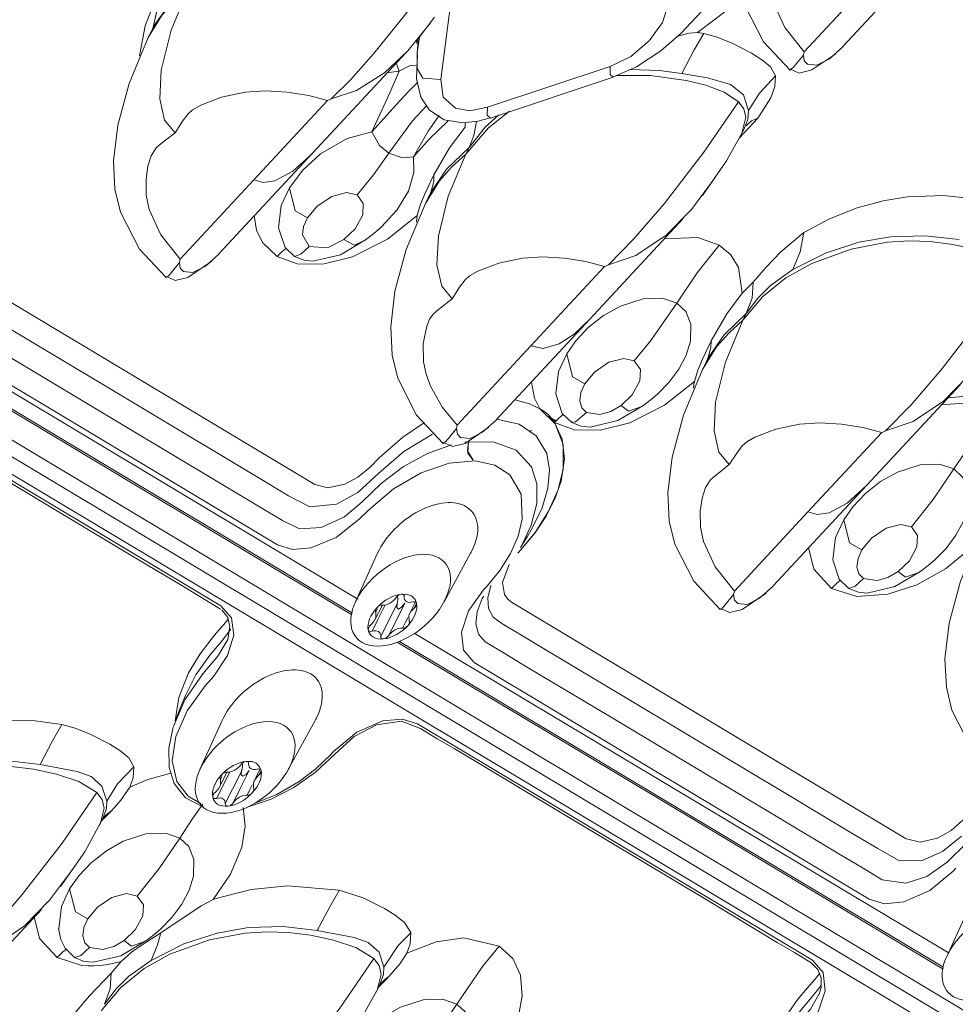
# Model space of a CAD drawing. Units: millimetres. Extents: x -256 to 256, y -115 to 159.
# Drawn here: x -48 to -23, y 67 to 93 of the extents above; entities that cross this region are included whole.
import ezdxf

# ---------------------------------------------------------------- set-up
doc = ezdxf.new("R2010")
doc.units = ezdxf.units.MM
doc.layers.add('Top$35', color=7, linetype='Continuous', true_color=0xffffff)

msp = doc.modelspace()

# ---------------------------------------------------------------- linework, layer by layer
at = {"layer": 'Top$35', "color": 155, "linetype": 'Continuous', "lineweight": 13}
for p, q in [((-44.346, 92.73, 224.679), (-44.418, 92.586, 224.647)), ((-28.92, 89.994, 186.297), (-28.82, 90.195, 186.341)), ((-37.09, 88.384, 202.505), (-37.162, 88.24, 202.473)), ((-29.835, 84.039, 180.331), (-29.907, 83.894, 180.299)), ((-38.427, 79.056, 192.945), (-39.012, 77.768, 192.525)), ((-36.697, 77.768, 187.316), (-35.993, 79.056, 187.469)), ((-38.497, 77.309, 190.747), (-38.302, 77.698, 190.834)), ((-37.435, 77.781, 188.995), (-37.599, 77.453, 188.922)), ((-42.498, 74.679, 196.204), (-43.082, 73.391, 195.783)), ((-40.767, 73.391, 190.575), (-40.063, 74.679, 190.728)), ((-42.567, 72.932, 194.006), (-42.372, 73.321, 194.092)), ((-41.505, 73.404, 192.254), (-41.669, 73.076, 192.181)), ((-45.722, 71.906, 199.722), (-45.622, 72.107, 199.766)), ((-22.945, 69.783, 145.628), (-23.53, 68.495, 145.208)), ((-38.467, 67.561, 177.547), (-38.366, 67.762, 177.592))]:
    msp.add_line(p, q, dxfattribs=at)
for points in [[(-28.097, 97.985), (-28.599, 96.786), (-28.896, 95.691), (-29.006, 94.757), (-28.968, 94.018), (-28.823, 93.412), (-28.327, 92.445), (-27.631, 91.702)], [(-27.264, 92.185), (-27.763, 92.822), (-28.071, 93.482), (-28.147, 93.861), (-28.155, 94.28), (-28.106, 94.617), (-28.017, 94.893), (-27.887, 95.096), (-27.809, 95.171), (-27.646, 95.303), (-27.396, 95.495)], [(-26.245, 92.319), (-23.796, 94.956)], [(-36.92, 94.204), (-37.72, 93.13), (-38.537, 92.128), (-39.131, 91.461), (-39.64, 90.95)], [(-36.414, 94.24), (-36.773, 91.461)], [(-27.264, 92.185), (-25.336, 94.261)], [(-43.375, 93.852), (-43.746, 93.512), (-44.064, 93.149), (-44.433, 92.554)], [(-44.256, 92.898), (-43.762, 93.59), (-43.289, 94.024)], [(-43.732, 90.066), (-44.006, 90.394), (-44.13, 90.952), (-44.091, 91.701), (-43.833, 92.75), (-43.375, 93.852)], [(-30.052, 92.687), (-29.374, 93.2), (-28.878, 93.668)], [(-44.666, 92.082), (-44.516, 92.862), (-44.285, 93.448)], [(-44.302, 92.827), (-44.204, 93.258), (-44.285, 93.448)], [(-32.338, 91.799), (-31.8, 92.061), (-31.323, 92.469), (-30.972, 92.953), (-30.812, 93.442)], [(-37.431, 92.447), (-37.156, 92.8), (-36.943, 93.092)], [(-32.256, 91.525), (-31.652, 91.789), (-31.011, 92.213), (-30.484, 92.67), (-29.944, 93.245)], [(-44.356, 92.709), (-44.302, 92.814), (-44.256, 92.898)], [(-44.356, 92.709), (-44.324, 92.775), (-44.302, 92.827)], [(-44.295, 92.844), (-44.255, 92.899)], [(-39.64, 90.95), (-38.977, 91.166), (-38.247, 91.629), (-37.641, 92.207), (-37.046, 92.944)], [(-44.432, 92.556), (-44.935, 91.357), (-45.232, 90.262), (-45.342, 89.327), (-45.304, 88.588), (-45.159, 87.983), (-44.662, 87.016), (-43.967, 86.272)], [(-37.389, 92.155), (-37.335, 92.57)], [(-30.579, 92.59), (-30.271, 92.672), (-30.052, 92.687)], [(-30.462, 91.613), (-30.137, 92.231), (-29.892, 92.66)], [(-30.052, 92.687), (-29.892, 92.66)], [(-29.892, 92.66), (-29.543, 92.566), (-29.132, 92.398), (-28.641, 92.144), (-28.347, 91.958), (-28.144, 91.788), (-28.009, 91.554)], [(-37.42, 92.416), (-37.379, 92.419), (-37.347, 92.421)], [(-37.389, 92.155), (-37.371, 92.364), (-37.379, 92.509)], [(-26.247, 92.317), (-26.602, 91.999), (-26.928, 91.835), (-27.176, 91.862), (-27.259, 91.949), (-27.282, 92.097)], [(-40.131, 89.526), (-37.681, 92.164)], [(-37.384, 92.115), (-37.411, 91.473), (-37.294, 90.995), (-37.071, 90.652), (-36.688, 90.405), (-36.198, 90.323)], [(-37.389, 92.155), (-37.389, 91.746), (-37.246, 91.489), (-36.773, 91.461)], [(-27.282, 92.097), (-27.543, 91.779), (-27.607, 91.716), (-27.634, 91.7)], [(-27.622, 91.73), (-27.389, 91.621), (-27.06, 91.707), (-26.434, 92.132)], [(-27.282, 92.097), (-27.272, 92.146), (-27.264, 92.185)], [(-37.942, 91.895), (-37.9, 91.771), (-37.861, 91.677)], [(-37.861, 91.677), (-37.576, 91.824), (-37.408, 91.834)], [(-35.554, 90.731), (-32.338, 91.799)], [(-32.258, 91.52), (-32.343, 91.592), (-32.338, 91.799)], [(-38.575, 90.086), (-38.107, 91.107), (-37.861, 91.677)], [(-38.185, 91.629), (-38.002, 91.66), (-37.861, 91.677)], [(-35.475, 90.45), (-32.259, 91.519)], [(-32.179, 91.56), (-31.28, 91.563), (-30.346, 91.434), (-29.839, 91.307), (-29.359, 91.127), (-28.977, 90.875)], [(-31.825, 91.719), (-31.061, 91.694), (-30.462, 91.613)], [(-30.462, 91.613), (-29.796, 91.498), (-29.187, 91.323), (-28.848, 91.054), (-28.715, 90.649)], [(-28.009, 91.554), (-28.434, 91.101), (-28.715, 90.649)], [(-28.009, 91.554), (-28.026, 91.278), (-28.132, 90.975), (-28.475, 90.445)], [(-27.634, 91.7), (-27.638, 91.701), (-27.64, 91.702), (-27.641, 91.704), (-27.641, 91.707)], [(-37.392, 91.368), (-37.626, 91.136), (-37.946, 90.794), (-38.575, 90.086)], [(-36.773, 91.461), (-36.713, 90.997), (-36.391, 90.71), (-36.013, 90.642), (-35.554, 90.731)], [(-39.743, 90.908), (-40.232, 91.039), (-40.792, 91.129), (-41.363, 91.161), (-41.894, 91.125), (-42.513, 90.994), (-43.06, 90.784), (-43.275, 90.66), (-43.391, 90.562), (-43.536, 90.365), (-43.732, 90.066)], [(-41.671, 88.832), (-39.743, 90.908)], [(-39.64, 90.949), (-39.698, 90.926), (-39.743, 90.908)], [(-38.133, 89.527), (-37.511, 90.375), (-37.142, 90.775)], [(-28.977, 90.875), (-29.886, 89.553), (-30.928, 88.204), (-31.717, 87.287), (-32.385, 86.604)], [(-28.977, 90.875), (-28.84, 90.691), (-28.784, 90.472), (-28.891, 90.052)], [(-37.487, 89.434), (-37.103, 90.107), (-36.815, 90.513)], [(-36.12, 89.506), (-35.524, 90.194), (-34.973, 90.626)], [(-36.034, 89.679), (-35.61, 90.209), (-35.252, 90.53)], [(-35.475, 90.45), (-35.559, 90.525), (-35.554, 90.731)], [(-28.715, 90.649), (-28.737, 90.407), (-28.82, 90.195)], [(-36.578, 90.38), (-37.082, 89.899), (-37.487, 89.434)], [(-36.198, 90.323), (-35.805, 90.363), (-35.471, 90.456)], [(-36.137, 90.328), (-36.138, 90.264), (-36.14, 90.213)], [(-35.841, 90.358), (-35.906, 89.995), (-36.034, 89.679)], [(-28.475, 90.445), (-28.962, 89.921)], [(-28.475, 90.445), (-28.637, 90.372), (-28.778, 90.245)], [(-43.6, 86.756), (-44.099, 87.392), (-44.406, 88.053), (-44.483, 88.432), (-44.49, 88.851), (-44.441, 89.188), (-44.352, 89.464), (-44.222, 89.667), (-44.144, 89.742), (-43.982, 89.874), (-43.732, 90.066)], [(-38.575, 90.086), (-39.227, 89.917), (-39.919, 89.516), (-40.389, 89.084), (-40.733, 88.623)], [(-38.575, 90.086), (-38.375, 89.726), (-38.133, 89.527)], [(-36.954, 88.965), (-36.544, 89.672), (-36.14, 90.213)], [(-29.925, 88.418), (-29.294, 89.329), (-28.868, 90.098)], [(-42.581, 86.89), (-40.131, 89.526)], [(-40.133, 89.525), (-40.649, 89.057), (-41.12, 88.803), (-41.428, 88.758), (-41.671, 88.832)], [(-38.965, 88.435), (-38.535, 88.961), (-38.133, 89.527)], [(-38.133, 89.527), (-37.777, 89.403), (-37.487, 89.434)], [(-36.12, 89.506), (-36.491, 89.167), (-36.808, 88.803), (-37.178, 88.208)], [(-36.034, 89.679), (-36.622, 89.11), (-37.003, 88.548)], [(-36.477, 85.72), (-36.75, 86.048), (-36.875, 86.606), (-36.836, 87.356), (-36.578, 88.404), (-36.12, 89.506)], [(-36.034, 89.679), (-36.12, 89.506)], [(-38.333, 87.59), (-37.923, 88.038), (-37.623, 88.538), (-37.477, 89.024), (-37.487, 89.434)], [(-37.392, 87.894), (-37.303, 88.196), (-37.18, 88.483), (-36.954, 88.965)], [(-37.039, 88.499), (-36.956, 88.786), (-36.954, 88.965)], [(-43.6, 86.756), (-41.671, 88.832)], [(-32.385, 86.604), (-31.665, 86.847), (-30.871, 87.385), (-30.214, 88.057), (-29.587, 88.896)], [(-41.02, 87.576), (-40.949, 88.157), (-40.733, 88.623)], [(-40.733, 88.623), (-40.584, 88.022), (-40.261, 87.837)], [(-40.261, 87.837), (-40.007, 88.145), (-39.628, 88.399), (-39.241, 88.498), (-38.965, 88.435)], [(-38.965, 88.435), (-38.802, 88.208), (-38.819, 87.914), (-39.015, 87.551), (-39.31, 87.268)], [(-37.003, 88.548), (-37.038, 88.484), (-37.06, 88.443), (-37.081, 88.403), (-37.101, 88.363)], [(-37.101, 88.363), (-37.064, 88.44), (-37.039, 88.499)], [(-37.04, 88.497), (-37, 88.554)], [(-27.268, 87.454), (-26.602, 87.813), (-25.876, 88.095), (-25.196, 88.279), (-24.555, 88.387), (-23.614, 88.421), (-22.636, 88.314)], [(-37.177, 88.21), (-37.68, 87.011), (-37.976, 85.916), (-38.086, 84.982), (-38.049, 84.243), (-37.903, 83.637), (-37.407, 82.67), (-36.711, 81.927)], [(-41.658, 87.895), (-41.595, 87.517), (-41.444, 87.193), (-41.056, 86.824)], [(-41.056, 86.824), (-40.536, 86.635), (-39.858, 86.624), (-39.084, 86.816), (-38.172, 87.277), (-37.392, 87.894)], [(-40.261, 87.837), (-40.365, 87.607), (-40.391, 87.392), (-40.217, 87.088)], [(-37.411, 87.721), (-37.401, 87.817), (-37.392, 87.894)], [(-32.876, 85.181), (-30.427, 87.818)], [(-50.952, 87.461), (-51.02, 86.977), (-50.837, 86.609), (-50.439, 86.358), (-50.006, 86.096), (-48.272, 85.059), (-44.804, 82.984), (-41.339, 80.904), (-40.758, 80.559), (-40.201, 80.267), (-39.502, 80.336), (-38.942, 80.642), (-38.399, 81.152), (-37.741, 81.717), (-36.988, 82.171)], [(-41.019, 87.574), (-40.852, 87.064), (-40.601, 86.827)], [(-38.742, 87.262), (-38.525, 87.424), (-38.35, 87.574)], [(-38.378, 87.549), (-38.353, 87.572), (-38.333, 87.59)], [(-28.599, 86.152), (-28.259, 86.543), (-27.871, 86.945), (-27.268, 87.454)], [(-27.268, 87.454), (-27.366, 86.948), (-27.557, 86.481)], [(-51.126, 87.217), (-51.263, 86.933), (-51.332, 86.659), (-51.255, 86.189), (-50.902, 85.888), (-50.45, 85.618), (-48.634, 84.531), (-45.002, 82.358), (-41.373, 80.18), (-40.919, 79.911), (-40.473, 79.695), (-39.907, 79.728), (-39.292, 80.012), (-38.831, 80.404), (-38.335, 80.885), (-37.752, 81.322), (-37.126, 81.666), (-36.496, 81.894)], [(-40.217, 87.088), (-39.744, 87.054), (-39.31, 87.268)], [(-40.121, 86.701), (-39.396, 86.872), (-38.742, 87.262)], [(-39.31, 87.268), (-39.045, 87.119), (-38.744, 87.253)], [(-30.927, 87.284), (-30.042, 87.318), (-29.486, 87.123)], [(-28.864, 85.161), (-28.347, 85.773), (-27.738, 86.267), (-27.062, 86.645), (-26.028, 87.018), (-25.092, 87.198), (-24.522, 87.233), (-23.961, 87.213), (-23.382, 87.142), (-22.78, 87.016), (-22.192, 86.821), (-21.722, 86.529)], [(-27.557, 86.481), (-26.702, 86.913), (-25.828, 87.195), (-25.003, 87.343), (-24.097, 87.369), (-23.207, 87.267)], [(-56.192, 86.918), (-7.084, 57.504)], [(-50.408, 87.046), (-40.075, 80.857)], [(-42.583, 86.887), (-42.937, 86.57), (-43.264, 86.406), (-43.512, 86.432), (-43.594, 86.52), (-43.617, 86.668)], [(-40.82, 87.042), (-40.943, 86.939), (-41.056, 86.824)], [(-40.604, 86.822), (-40.436, 86.881), (-40.217, 87.088)], [(-29.486, 87.123), (-30.061, 86.399), (-30.598, 85.606)], [(-29.486, 87.123), (-29.184, 86.87), (-28.982, 86.532), (-28.884, 85.867)], [(-43.97, 86.271), (-43.915, 86.311), (-43.836, 86.398), (-43.617, 86.668)], [(-43.957, 86.301), (-43.725, 86.192), (-43.395, 86.277), (-42.77, 86.703)], [(-43.617, 86.668), (-43.608, 86.716), (-43.6, 86.756)], [(-40.601, 86.827), (-40.351, 86.724), (-40.121, 86.701)], [(-32.488, 86.562), (-32.977, 86.694), (-33.537, 86.783), (-34.107, 86.816), (-34.639, 86.779), (-35.258, 86.649), (-35.805, 86.439), (-36.02, 86.315), (-36.135, 86.216), (-36.281, 86.02), (-36.477, 85.72)], [(-7.289, 57.191), (-56.398, 86.605)], [(-34.416, 84.486), (-32.488, 86.562)], [(-32.385, 86.604), (-32.443, 86.58), (-32.488, 86.562)], [(-28.778, 85.333), (-28.47, 85.737), (-28.141, 86.067), (-27.557, 86.481)], [(-21.722, 86.529), (-22.63, 85.207), (-23.673, 83.859), (-24.462, 82.941), (-25.129, 82.258)], [(-7.778, 57.027), (-56.452, 86.181)], [(-52.98, 86.258), (-38.95, 77.854)], [(-43.977, 86.278), (-43.974, 86.272), (-43.97, 86.271)], [(-28.884, 85.867), (-28.599, 86.152)], [(-28.599, 86.152), (-28.626, 85.737), (-28.778, 85.333)], [(-53.468, 86.047), (-45.421, 81.227), (-39.099, 77.44)], [(-53.41, 86.061), (-39.087, 77.482)], [(-29.698, 84.619), (-29.288, 85.326), (-28.884, 85.867)], [(-36.477, 85.72), (-36.838, 85.436), (-36.972, 85.316), (-37.067, 85.18), (-37.143, 84.998), (-37.235, 84.546), (-37.225, 84.066), (-37.161, 83.745), (-37.047, 83.431), (-36.73, 82.872), (-36.345, 82.41)], [(-33.478, 84.277), (-33.238, 84.617), (-32.914, 84.961), (-32.516, 85.276), (-32.072, 85.527), (-31.48, 85.719), (-30.971, 85.734), (-30.598, 85.606)], [(-30.598, 85.606), (-31.272, 84.625), (-31.71, 84.089)], [(-30.598, 85.606), (-30.361, 85.387), (-30.224, 85.049), (-30.233, 84.61), (-30.347, 84.242), (-30.543, 83.872), (-30.801, 83.528), (-31.094, 83.229)], [(-41.045, 79.277), (-51.38, 85.467)], [(-28.778, 85.333), (-29.366, 84.764), (-29.748, 84.202)], [(-28.778, 85.333), (-28.864, 85.161)], [(-35.325, 82.544), (-32.876, 85.181)], [(-34.416, 84.486), (-34.095, 84.412), (-33.671, 84.539), (-33.285, 84.795), (-32.878, 85.179)], [(-28.864, 85.161), (-29.236, 84.821), (-29.553, 84.457), (-29.923, 83.863)], [(-29.221, 81.375), (-29.495, 81.702), (-29.619, 82.26), (-29.58, 83.01), (-29.323, 84.058), (-28.864, 85.161)], [(-30.136, 83.548), (-30.047, 83.851), (-29.925, 84.137), (-29.698, 84.619)], [(-29.784, 84.154), (-29.701, 84.44), (-29.698, 84.619)], [(-36.345, 82.41), (-34.416, 84.486)], [(-25.129, 82.258), (-24.41, 82.502), (-23.615, 83.039), (-22.958, 83.712), (-22.332, 84.55)], [(-33.764, 83.231), (-33.693, 83.811), (-33.478, 84.277)], [(-33.478, 84.277), (-33.329, 83.676), (-33.005, 83.491)], [(-33.005, 83.491), (-32.751, 83.799), (-32.373, 84.054), (-31.985, 84.153), (-31.71, 84.089)], [(-31.71, 84.089), (-31.547, 83.862), (-31.564, 83.569), (-31.76, 83.205), (-32.054, 82.922)], [(-29.748, 84.202), (-29.783, 84.138), (-29.805, 84.097), (-29.826, 84.057), (-29.845, 84.017)], [(-29.845, 84.017), (-29.809, 84.094), (-29.784, 84.154)], [(-29.785, 84.151), (-29.744, 84.208)], [(-57.328, 81.687), (-56.579, 81.943), (-55.836, 82.369), (-55.297, 82.802), (-54.812, 83.285), (-54.36, 83.638), (-53.868, 83.86), (-53.393, 83.939), (-52.94, 83.826), (-52.568, 83.608), (-49.224, 81.602), (-45.475, 79.357), (-44.494, 78.767), (-43.513, 78.181), (-42.537, 77.593)], [(-52.867, 83.866), (-42.533, 77.676)], [(-29.922, 83.864), (-30.424, 82.666), (-30.721, 81.571), (-30.831, 80.636), (-30.793, 79.897), (-30.648, 79.292), (-30.152, 78.325), (-29.456, 77.581)], [(-34.402, 83.538), (-34.322, 83.116), (-34.182, 82.838)], [(-33.801, 82.478), (-33.28, 82.29), (-32.602, 82.278), (-31.829, 82.471), (-30.917, 82.931), (-30.136, 83.548)], [(-30.155, 83.375), (-30.146, 83.472), (-30.136, 83.548)], [(-32.962, 82.742), (-33.083, 82.863), (-33.136, 83.046), (-33.107, 83.267), (-33.005, 83.491)], [(-25.621, 80.835), (-23.171, 83.472)], [(-34.84, 83.071), (-34.449, 82.971), (-34.182, 82.838)], [(-33.764, 83.229), (-33.597, 82.718), (-33.345, 82.481)], [(-31.487, 82.916), (-31.27, 83.079), (-31.095, 83.229)], [(-23.503, 83.126), (-22.812, 83.184), (-22.482, 83.068)], [(-34.687, 79.137), (-34.306, 79.594), (-33.961, 80.142), (-33.713, 80.701), (-33.573, 81.244), (-33.57, 81.902), (-33.781, 82.441), (-34.185, 82.835)], [(-34.182, 82.838), (-34.028, 82.738), (-33.941, 82.66), (-33.866, 82.574), (-33.801, 82.478)], [(-32.054, 82.922), (-32.324, 82.766), (-32.608, 82.685), (-32.962, 82.742)], [(-32.866, 82.355), (-32.14, 82.527), (-31.487, 82.916)], [(-31.489, 82.908), (-31.859, 82.775), (-32.054, 82.922)], [(-22.23, 82.778), (-22.958, 82.991), (-23.672, 82.938)], [(-23.342, 81.261), (-22.667, 82.243), (-22.23, 82.778)], [(-35.328, 82.542), (-35.682, 82.224), (-36.009, 82.06), (-36.256, 82.087), (-36.339, 82.174), (-36.362, 82.322)], [(-35.318, 82.563), (-34.722, 82.434), (-34.274, 82.126), (-34.002, 81.665), (-33.927, 81.238), (-33.97, 80.756), (-34.124, 80.24), (-34.38, 79.714)], [(-33.988, 82.655), (-33.852, 82.573), (-33.745, 82.509)], [(-33.967, 82.635), (-33.775, 82.52)], [(-33.565, 82.697), (-33.687, 82.593), (-33.801, 82.478)], [(-32.962, 82.742), (-33.247, 82.492), (-33.363, 82.49)], [(-38.386, 81.55), (-37.765, 82.097), (-37.229, 82.459)], [(-36.715, 81.925), (-36.66, 81.966), (-36.58, 82.052), (-36.362, 82.322)], [(-36.702, 81.955), (-36.47, 81.847), (-36.14, 81.932), (-35.515, 82.357)], [(-36.362, 82.322), (-36.353, 82.371), (-36.345, 82.41)], [(-33.801, 82.478), (-33.594, 82.041), (-33.536, 81.53), (-33.626, 80.946), (-33.786, 80.483), (-34.016, 80.028), (-34.316, 79.579), (-34.688, 79.137)], [(-34.436, 82.221), (-34.409, 82.285)], [(-33.801, 82.478), (-33.801, 82.478), (-33.801, 82.478)], [(-33.345, 82.481), (-33.096, 82.378), (-32.866, 82.355)], [(-25.232, 82.216), (-25.722, 82.348), (-26.282, 82.437), (-26.852, 82.47), (-27.383, 82.434), (-28.002, 82.303), (-28.549, 82.093), (-28.764, 81.969), (-28.88, 81.871), (-29.026, 81.674), (-29.221, 81.375)], [(-25.129, 82.258), (-25.187, 82.234), (-25.232, 82.216)], [(-35.924, 81.496), (-36.079, 81.732), (-36.05, 81.983)], [(-36.052, 81.984), (-36.065, 81.674), (-35.924, 81.496)], [(-27.161, 80.14), (-25.232, 82.216)], [(-36.722, 81.932), (-36.719, 81.926), (-36.715, 81.925)], [(-36.149, 81.967), (-35.399, 81.974), (-34.797, 81.75), (-34.4, 81.313), (-34.256, 80.873), (-34.259, 80.356), (-34.405, 79.789), (-34.682, 79.205)], [(-35.581, 78.172), (-35.227, 78.602), (-34.946, 79.052), (-34.748, 79.505), (-34.641, 79.943), (-34.672, 80.603), (-34.965, 81.11), (-35.361, 81.364), (-35.873, 81.473), (-36.555, 81.414), (-37.29, 81.163), (-38.015, 80.741), (-38.668, 80.186)], [(-38.625, 81.308), (-38.387, 81.55)], [(-40.074, 80.856), (-39.729, 80.769), (-39.289, 80.863), (-38.943, 81.044), (-38.626, 81.308)], [(-29.089, 78.064), (-29.588, 78.701), (-29.895, 79.362), (-29.972, 79.74), (-29.98, 80.159), (-29.93, 80.497), (-29.842, 80.773), (-29.712, 80.976), (-29.634, 81.051), (-29.471, 81.182), (-29.221, 81.375)], [(-26.223, 79.931), (-25.983, 80.271), (-25.658, 80.615), (-25.26, 80.93), (-24.817, 81.181), (-24.224, 81.373), (-23.715, 81.388), (-23.342, 81.261)], [(-24.455, 79.744), (-23.88, 80.466), (-23.342, 81.261)], [(-23.342, 81.261), (-23.105, 81.042), (-22.969, 80.704), (-22.978, 80.264), (-23.091, 79.896), (-23.287, 79.526), (-23.545, 79.182), (-23.839, 78.883)], [(-28.07, 78.198), (-25.621, 80.835)], [(-25.622, 80.833), (-26.138, 80.366), (-26.609, 80.112), (-26.918, 80.067), (-27.161, 80.14)], [(-38.668, 80.186), (-38.907, 79.944)], [(-38.907, 79.944), (-39.511, 79.469), (-40.18, 79.196), (-40.657, 79.154), (-41.045, 79.277)], [(-29.089, 78.064), (-27.161, 80.14)], [(-26.509, 78.885), (-26.438, 79.466), (-26.223, 79.931)], [(-26.223, 79.931), (-26.073, 79.33), (-25.75, 79.146)], [(-34.683, 79.202), (-34.514, 79.488), (-34.38, 79.713)], [(-25.75, 79.146), (-25.496, 79.453), (-25.118, 79.708), (-24.73, 79.807), (-24.455, 79.744)], [(-24.455, 79.744), (-24.291, 79.517), (-24.308, 79.223), (-24.504, 78.859), (-24.799, 78.576)], [(-22.666, 79.519), (-23.169, 78.32), (-23.466, 77.225), (-23.576, 76.29), (-23.538, 75.551), (-23.393, 74.946), (-22.896, 73.979), (-22.201, 73.236)], [(-26.545, 78.132), (-27.011, 78.637), (-27.149, 79.203)], [(-22.881, 79.202), (-23.565, 78.649), (-24.314, 78.23), (-25.067, 77.98), (-25.885, 77.925), (-26.545, 78.132)], [(-25.706, 78.396), (-25.828, 78.518), (-25.881, 78.701), (-25.851, 78.921), (-25.75, 79.146)], [(-34.688, 79.137), (-34.76, 79.061)], [(-26.509, 78.883), (-26.342, 78.373), (-26.09, 78.135)], [(-24.231, 78.571), (-24.014, 78.733), (-23.839, 78.883)], [(-34.986, 78.763), (-35.155, 78.288), (-35.109, 77.975)], [(-26.093, 78.131), (-25.926, 78.19), (-25.706, 78.396)], [(-24.799, 78.576), (-25.069, 78.421), (-25.353, 78.339), (-25.706, 78.396)], [(-25.611, 78.01), (-24.885, 78.181), (-24.231, 78.571)], [(-24.233, 78.562), (-24.604, 78.429), (-24.799, 78.576)], [(-35.652, 78.095), (-35.581, 78.172)], [(-35.464, 78.207), (-35.542, 77.89), (-35.521, 77.608), (-35.399, 77.381), (-35.18, 77.213), (-34.631, 76.89), (-34.085, 76.561), (-31.897, 75.251), (-27.522, 72.63), (-26.975, 72.302), (-26.427, 71.975), (-25.88, 71.648), (-25.334, 71.322), (-24.801, 71.016), (-24.171, 71.013), (-23.64, 71.244), (-23.138, 71.648)], [(-28.072, 78.196), (-28.427, 77.878), (-28.753, 77.715), (-29.001, 77.741), (-29.084, 77.828), (-29.107, 77.977)], [(-26.545, 78.132), (-26.404, 78.274), (-26.309, 78.351)], [(-26.09, 78.135), (-25.841, 78.033), (-25.611, 78.01)], [(-37.916, 77.942), (-37.898, 77.891), (-37.897, 77.845), (-37.904, 77.792), (-37.918, 77.733)], [(-37.808, 77.983), (-37.644, 77.977), (-37.539, 77.936)], [(-37.539, 77.936), (-37.445, 77.844), (-37.406, 77.745)], [(-35.898, 76.194), (-36.179, 76.518), (-36.23, 76.993), (-36.046, 77.547), (-35.652, 78.095)], [(-35.688, 77.866), (-35.825, 77.523), (-35.857, 77.206), (-35.785, 76.936), (-35.609, 76.733), (-35.074, 76.411), (-34.527, 76.081), (-32.335, 74.768), (-27.952, 72.143), (-27.404, 71.815), (-26.856, 71.487), (-26.307, 71.159), (-25.759, 70.832), (-25.218, 70.506), (-24.602, 70.415), (-24.051, 70.596), (-23.515, 70.966), (-22.986, 71.492)], [(-35.65, 77.934), (-35.672, 77.896), (-35.688, 77.866)], [(-35.109, 77.975), (-35.022, 77.849), (-34.927, 77.774)], [(-29.107, 77.977), (-29.368, 77.659), (-29.432, 77.595), (-29.459, 77.58)], [(-29.447, 77.609), (-29.214, 77.501), (-28.885, 77.586), (-28.259, 78.011)], [(-29.107, 77.977), (-29.097, 78.025), (-29.089, 78.064)], [(-42.533, 77.676), (-42.253, 77.367), (-42.196, 76.91), (-42.354, 76.376), (-42.719, 75.84)], [(-38.226, 77.706), (-38.42, 77.318), (-38.573, 77.013)], [(-38.429, 77.602), (-38.454, 77.551), (-38.474, 77.512)], [(-37.917, 77.734), (-38.157, 77.254), (-38.345, 76.878)], [(-37.717, 77.745), (-37.955, 77.269), (-38.142, 76.894)], [(-37.918, 77.733), (-37.928, 77.634), (-37.884, 77.595), (-37.8, 77.641), (-37.717, 77.746)], [(-37.473, 77.616), (-37.557, 77.526), (-37.608, 77.428), (-37.604, 77.279)], [(-37.407, 77.748), (-37.444, 77.674), (-37.473, 77.616)], [(-34.926, 77.773), (-24.587, 71.58)], [(-42.509, 77.572), (-42.353, 77.375), (-42.293, 77.139), (-42.349, 76.796)], [(-42.476, 77.163), (-42.396, 77.261), (-42.34, 77.338)], [(-38.606, 77.179), (-38.523, 77.268), (-38.471, 77.364), (-38.473, 77.512)], [(-37.775, 77.095), (-37.699, 77.247), (-37.64, 77.365)], [(-29.459, 77.58), (-29.463, 77.58), (-29.464, 77.582), (-29.466, 77.584), (-29.466, 77.586)], [(-42.697, 76.91), (-42.476, 77.162)], [(-43.73, 74.67), (-43.63, 75.279), (-43.375, 75.92), (-43.076, 76.423), (-42.697, 76.909)], [(-43.458, 75.332), (-43.186, 75.87), (-42.819, 76.383), (-42.512, 76.741), (-42.267, 77.063)], [(-37.467, 76.966), (-23.468, 68.581)], [(-43.772, 74.519), (-43.475, 75.218), (-43.003, 75.894), (-42.609, 76.358), (-42.35, 76.794)], [(-37.914, 76.731), (-33.053, 73.819), (-29.908, 71.936), (-26.763, 70.052), (-23.618, 68.168)], [(-37.858, 76.746), (-23.63, 68.224)], [(-25.557, 70.001), (-35.898, 76.194)], [(-42.719, 75.84), (-42.94, 75.587)], [(-42.94, 75.587), (-43.417, 74.929), (-43.711, 74.255), (-43.805, 73.62), (-43.685, 73.079)], [(-43.46, 75.329), (-43.577, 75.041), (-43.669, 74.815)], [(-43.669, 74.815), (-43.718, 74.667)], [(-49.986, 74.336), (-49.331, 74.521), (-48.683, 74.637), (-48.068, 74.684), (-47.395, 74.664), (-46.694, 74.573)], [(-47.264, 73.525), (-46.939, 74.144), (-46.694, 74.573)], [(-46.694, 74.573), (-46.344, 74.479), (-45.932, 74.31), (-45.441, 74.056), (-45.148, 73.87), (-44.945, 73.7), (-44.811, 73.467)], [(-43.777, 74.501), (-43.893, 73.948), (-43.883, 73.449), (-43.754, 73.028), (-43.457, 72.654), (-43.025, 72.425)], [(-41.813, 72.417), (-41.218, 72.614), (-40.622, 72.921), (-40.054, 73.321), (-39.545, 73.794), (-39.038, 74.259), (-38.458, 74.563), (-37.799, 74.661), (-37.302, 74.466), (-36.868, 74.2), (-36.428, 73.939), (-33.298, 72.063), (-29.74, 69.934), (-27.964, 68.866), (-27.518, 68.602), (-27.079, 68.335), (-26.904, 68.159), (-26.817, 67.935), (-26.815, 67.684), (-26.868, 67.513)], [(-39.584, 73.862), (-38.97, 74.367), (-38.288, 74.664), (-37.788, 74.713), (-37.385, 74.593)], [(-37.385, 74.593), (-27.045, 68.399)], [(-41.66, 72.506), (-41.068, 72.735), (-40.478, 73.078), (-40.049, 73.407), (-39.656, 73.785)], [(-39.656, 73.785), (-39.584, 73.862)], [(-52.922, 71.419), (-52.404, 72.031), (-51.795, 72.525), (-51.119, 72.903), (-50.085, 73.277), (-49.149, 73.456), (-48.579, 73.491), (-48.019, 73.471), (-47.44, 73.4), (-46.837, 73.274), (-46.25, 73.079), (-45.779, 72.788)], [(-51.615, 72.739), (-50.759, 73.172), (-49.885, 73.453), (-49.061, 73.601), (-48.155, 73.628), (-47.264, 73.525)], [(-45.517, 72.561), (-45.644, 72.957), (-45.926, 73.206), (-46.294, 73.34), (-47.264, 73.525)], [(-41.987, 73.565), (-41.968, 73.514), (-41.967, 73.468), (-41.974, 73.415), (-41.988, 73.356)], [(-41.878, 73.606), (-41.714, 73.6), (-41.609, 73.559)], [(-41.609, 73.559), (-41.516, 73.467), (-41.477, 73.368)], [(-44.811, 73.467), (-45.236, 73.014), (-45.517, 72.561)], [(-44.811, 73.467), (-44.831, 73.178), (-44.915, 72.929)], [(-43.839, 73.294), (-44.441, 73.133), (-44.915, 72.929)], [(-42.297, 73.329), (-42.491, 72.941), (-42.643, 72.637)], [(-42.499, 73.225), (-42.524, 73.174), (-42.544, 73.135)], [(-41.987, 73.357), (-42.227, 72.877), (-42.415, 72.501)], [(-41.787, 73.369), (-42.025, 72.892), (-42.213, 72.517)], [(-41.988, 73.356), (-41.999, 73.257), (-41.954, 73.218), (-41.87, 73.264), (-41.787, 73.369)], [(-41.543, 73.239), (-41.627, 73.149), (-41.679, 73.051), (-41.674, 72.902)], [(-41.478, 73.371), (-41.515, 73.297), (-41.544, 73.239)], [(-43.685, 73.079), (-43.391, 72.694), (-43.046, 72.495)], [(-42.676, 72.802), (-42.593, 72.891), (-42.542, 72.987), (-42.543, 73.135)], [(-41.845, 72.718), (-41.769, 72.87), (-41.71, 72.989)], [(-45.779, 72.788), (-46.688, 71.465), (-47.73, 70.117), (-48.519, 69.2), (-49.187, 68.517)], [(-45.779, 72.788), (-45.642, 72.604), (-45.586, 72.385), (-45.693, 71.964)], [(-44.915, 72.929), (-45.15, 72.586), (-45.385, 72.318)], [(-45.622, 72.108), (-45.527, 72.376), (-45.517, 72.561)], [(-43.61, 71.598), (-43.267, 72.116), (-43.004, 72.487)], [(-45.663, 72.037), (-45.508, 72.194), (-45.385, 72.318)], [(-45.385, 72.318), (-45.535, 72.204), (-45.658, 72.067)], [(-42.731, 69.99), (-42.279, 70.65), (-41.981, 71.364), (-41.895, 71.91), (-41.951, 72.395)], [(-46.727, 70.33), (-46.096, 71.241), (-45.67, 72.011)], [(-24.586, 71.58), (-24.228, 71.493), (-23.772, 71.599), (-23.416, 71.793), (-23.096, 72.075)], [(-46.491, 70.269), (-46.251, 70.609), (-45.926, 70.953), (-45.528, 71.268), (-45.085, 71.519), (-44.492, 71.711), (-43.983, 71.726), (-43.61, 71.598)], [(-44.723, 70.081), (-44.148, 70.804), (-43.61, 71.598)], [(-43.61, 71.598), (-43.373, 71.379), (-43.237, 71.041), (-43.246, 70.601), (-43.359, 70.234), (-43.555, 69.864), (-43.813, 69.52), (-44.107, 69.221)], [(-49.187, 68.517), (-48.467, 68.76), (-47.673, 69.297), (-47.016, 69.97), (-46.389, 70.809)], [(-23.358, 70.732), (-23.972, 70.227), (-24.655, 69.929), (-25.155, 69.88), (-25.557, 70.001)], [(-23.287, 70.809), (-23.358, 70.732)], [(-46.777, 69.223), (-46.706, 69.803), (-46.491, 70.269)], [(-46.491, 70.269), (-46.341, 69.668), (-46.018, 69.483)], [(-46.018, 69.483), (-45.764, 69.791), (-45.386, 70.046), (-44.998, 70.144), (-44.723, 70.081)], [(-42.725, 70.001), (-41.734, 70.251), (-40.791, 70.344), (-39.436, 70.232)], [(-40.009, 69.18), (-39.683, 69.798), (-39.438, 70.227)], [(-39.436, 70.232), (-38.81, 70.03), (-38.246, 69.75), (-37.97, 69.583), (-37.72, 69.388), (-37.555, 69.124)], [(-44.723, 70.081), (-44.559, 69.854), (-44.576, 69.561), (-44.772, 69.197), (-45.067, 68.914)], [(-44.1, 69.116), (-43.338, 69.633), (-43.032, 69.836), (-42.731, 69.99)], [(-49.678, 67.094), (-47.229, 69.73)], [(-46.813, 68.47), (-47.278, 68.972), (-47.416, 69.533)], [(-45.974, 68.734), (-46.096, 68.855), (-46.149, 69.038), (-46.119, 69.259), (-46.018, 69.483)], [(-46.778, 69.23), (-46.718, 68.94), (-46.611, 68.715), (-46.36, 68.47)], [(-45.666, 67.073), (-45.149, 67.686), (-44.54, 68.179), (-43.864, 68.558), (-42.83, 68.931), (-41.894, 69.111), (-41.324, 69.146), (-40.763, 69.125), (-40.184, 69.054), (-39.582, 68.929), (-38.994, 68.734), (-38.524, 68.442)], [(-45.142, 68.365), (-44.871, 68.611), (-44.588, 68.805), (-44.1, 69.116)], [(-44.499, 68.908), (-44.364, 69.006), (-44.275, 69.076), (-44.185, 69.152), (-44.097, 69.23)], [(-44.359, 68.393), (-43.504, 68.826), (-42.63, 69.107), (-41.805, 69.256), (-40.899, 69.282), (-40.009, 69.18)], [(-44.359, 68.393), (-44.187, 68.805), (-44.1, 69.116)], [(-38.262, 68.216), (-38.389, 68.611), (-38.671, 68.86), (-39.039, 68.995), (-40.009, 69.18)], [(-38.262, 68.216), (-37.889, 68.785), (-37.556, 69.121)], [(-37.555, 69.124), (-37.576, 68.832), (-37.659, 68.585)], [(-45.067, 68.914), (-45.337, 68.758), (-45.621, 68.677), (-45.974, 68.734)], [(-45.879, 68.347), (-45.153, 68.519), (-44.499, 68.908)], [(-44.501, 68.9), (-44.872, 68.767), (-45.067, 68.914)], [(-37.659, 68.585), (-36.896, 68.882), (-36.172, 68.99), (-35.242, 68.771)], [(-46.813, 68.47), (-46.667, 68.616), (-46.571, 68.693)], [(-46.361, 68.469), (-46.194, 68.527), (-45.974, 68.734)], [(-38.13, 67.973), (-37.837, 68.316), (-37.66, 68.584)], [(-36.355, 67.253), (-35.68, 68.235), (-35.243, 68.77)], [(-35.242, 68.771), (-34.888, 68.449), (-34.685, 68.007), (-34.646, 67.47), (-34.724, 67.027), (-34.893, 66.564), (-35.145, 66.1), (-35.473, 65.649)], [(-45.142, 68.365), (-45.325, 68.32), (-45.503, 68.286), (-45.677, 68.263), (-45.846, 68.252), (-46.011, 68.252), (-46.17, 68.264), (-46.813, 68.47)], [(-46.36, 68.47), (-46.109, 68.37), (-45.879, 68.347)], [(-45.58, 67.246), (-45.272, 67.65), (-44.943, 67.98), (-44.359, 68.393)], [(-45.401, 68.064), (-45.142, 68.365)], [(-38.524, 68.442), (-39.432, 67.12), (-40.475, 65.771), (-41.264, 64.854), (-41.931, 64.171)], [(-38.524, 68.442), (-38.387, 68.258), (-38.331, 68.039), (-38.438, 67.619)], [(-27.045, 68.399), (-26.764, 68.075), (-26.712, 67.6), (-26.897, 67.047), (-27.291, 66.498)], [(-46.576, 66.669), (-46.31, 67.07), (-45.974, 67.47), (-45.401, 68.064)], [(-45.401, 68.064), (-45.428, 67.65), (-45.58, 67.246)], [(-38.366, 67.762), (-38.271, 68.03), (-38.262, 68.216)], [(-28.251, 65.391), (-28.092, 66.175), (-27.684, 67.01), (-27.424, 67.381), (-27.173, 67.674), (-26.978, 67.897), (-26.855, 68.057)], [(-38.405, 67.719), (-38.31, 67.828), (-38.248, 67.887), (-38.188, 67.935), (-38.13, 67.973)], [(-38.13, 67.973), (-38.221, 67.881), (-38.28, 67.821), (-38.338, 67.762), (-38.395, 67.702)], [(-39.471, 65.985), (-38.841, 66.896), (-38.415, 67.665)], [(-28, 65.994), (-27.742, 66.531), (-27.385, 67.051), (-27.066, 67.422), (-26.813, 67.735)], [(-39.235, 65.923), (-38.996, 66.263), (-38.671, 66.607), (-38.273, 66.922), (-37.829, 67.173), (-37.237, 67.365), (-36.728, 67.38), (-36.355, 67.253)], [(-28.241, 65.396), (-27.927, 66.057), (-27.464, 66.689), (-27.095, 67.116), (-26.865, 67.519)], [(-37.467, 65.736), (-36.893, 66.458), (-36.355, 67.253)], [(-36.355, 67.253), (-36.118, 67.034), (-35.981, 66.696), (-35.99, 66.256), (-36.104, 65.888), (-36.3, 65.518), (-36.558, 65.174), (-36.852, 64.875)]]:
    msp.add_lwpolyline(points, dxfattribs=at)
at = {"layer": 'Top$35', "color": 155, "linetype": 'Continuous', "lineweight": 13, "extrusion": (0.801567, -0.480104, 0.356356)}
for centre, major_axis, start_param, end_param in [((-37.18, 79.117, 190.221), (1.219, 0, -2.741), 1.152463, 3.18959), ((-37.18, 79.117, 190.221), (1.219, 0, -2.741), 0, 1.152463), ((-37.18, 79.117, 190.221), (1.219, 0, -2.741), 6.235266, 6.283185), ((-38.04, 77.397, 189.838), (-0.569, 0, 1.279), 4.820204, 5.864763), ((-38.151, 77.952, 190.838), (0.246, 0, -0.553), 4.624579, 6.057928), ((-37.848, 77.879, 190.056), (-0.102, 0, 0.228), 4.822636, 6.126652), ((-37.848, 77.879, 190.056), (-0.102, 0, 0.228), 3.509049, 4.822636), ((-37.457, 78.024, 189.373), (0.246, 0, -0.553), 3.577381, 5.010731), ((-38.04, 77.397, 189.838), (-0.569, 0, 1.279), 5.864763, 6.9146), ((-38.368, 77.594, 190.842), (-0.102, 0, 0.228), 5.864353, 7.17385), ((-38.368, 77.594, 190.842), (-0.102, 0, 0.228), 4.556246, 5.864353), ((-38.04, 77.397, 189.838), (-0.569, 0, 1.279), 2.723384, 3.772903), ((-37.519, 77.682, 189.052), (-0.102, 0, 0.228), 3.775314, 5.079454), ((-37.519, 77.682, 189.052), (-0.102, 0, 0.228), 2.461851, 3.775314), ((-38.56, 77.112, 190.625), (-0.102, 0, 0.228), 5.603444, 6.917031), ((-38.04, 77.397, 189.838), (-0.569, 0, 1.279), 1.678525, 2.723384), ((-37.928, 76.842, 188.839), (0.246, 0, -0.553), 1.462925, 2.936397), ((-37.711, 77.2, 188.834), (-0.102, 0, 0.228), 1.462925, 2.723953), ((-37.711, 77.2, 188.834), (-0.102, 0, 0.228), 2.723953, 3.983594), ((-38.56, 77.112, 190.625), (-0.102, 0, 0.228), 0.633846, 1.937862), ((-38.04, 77.397, 189.838), (-0.569, 0, 1.279), 0.631415, 1.678525), ((-38.622, 76.77, 190.304), (0.246, 0, -0.553), 0.435789, 1.869138), ((-38.231, 76.916, 189.621), (-0.102, 0, 0.228), 0.367456, 1.680949), ((-38.231, 76.916, 189.621), (-0.102, 0, 0.228), 1.680949, 2.936397), ((-41.25, 74.74, 193.479), (1.219, 0, -2.741), 1.152463, 3.18959), ((-41.25, 74.74, 193.479), (1.219, 0, -2.741), 0, 1.152463), ((-41.25, 74.74, 193.479), (1.219, 0, -2.741), 6.235266, 6.283185), ((-42.11, 73.02, 193.097), (-0.569, 0, 1.279), 4.820204, 5.864763), ((-42.222, 73.575, 194.096), (0.246, 0, -0.553), 4.624579, 6.057928), ((-41.918, 73.502, 193.314), (-0.102, 0, 0.228), 4.822636, 6.126652), ((-41.918, 73.502, 193.314), (-0.102, 0, 0.228), 3.509049, 4.822636), ((-41.527, 73.648, 192.631), (0.246, 0, -0.553), 3.577381, 5.010731), ((-42.11, 73.02, 193.097), (-0.569, 0, 1.279), 5.864763, 6.9146), ((-42.438, 73.217, 194.101), (-0.102, 0, 0.228), 5.864353, 7.17385), ((-42.438, 73.217, 194.101), (-0.102, 0, 0.228), 4.556246, 5.864353), ((-42.11, 73.02, 193.097), (-0.569, 0, 1.279), 2.723384, 3.772903), ((-41.59, 73.305, 192.31), (-0.102, 0, 0.228), 3.775314, 5.079454), ((-41.59, 73.305, 192.31), (-0.102, 0, 0.228), 2.461851, 3.775314), ((-42.63, 72.735, 193.883), (-0.102, 0, 0.228), 5.603444, 6.917031), ((-42.11, 73.02, 193.097), (-0.569, 0, 1.279), 1.678525, 2.723384), ((-41.998, 72.465, 192.097), (0.246, 0, -0.553), 1.462925, 2.936397), ((-41.781, 72.824, 192.093), (-0.102, 0, 0.228), 1.462925, 2.723953), ((-41.781, 72.824, 192.093), (-0.102, 0, 0.228), 2.723953, 3.983594), ((-42.63, 72.735, 193.883), (-0.102, 0, 0.228), 0.633846, 1.937862), ((-42.11, 73.02, 193.097), (-0.569, 0, 1.279), 0.631415, 1.678525), ((-42.693, 72.393, 193.562), (0.246, 0, -0.553), 0.435789, 1.869138), ((-42.302, 72.539, 192.879), (-0.102, 0, 0.228), 0.367456, 1.680949), ((-42.302, 72.539, 192.879), (-0.102, 0, 0.228), 1.680949, 2.936397)]:
    msp.add_ellipse(centre, major_axis=major_axis, ratio=0.480104, start_param=start_param, end_param=end_param, dxfattribs=at)
for centre in [(-37.826, 77.825, 189.933), (-41.896, 73.448, 193.192), (-22.344, 68.552, 142.616)]:
    msp.add_ellipse(centre, major_axis=(1.159, 0, -2.607), ratio=0.480104, dxfattribs=at)

doc.saveas('drawing.dxf')
